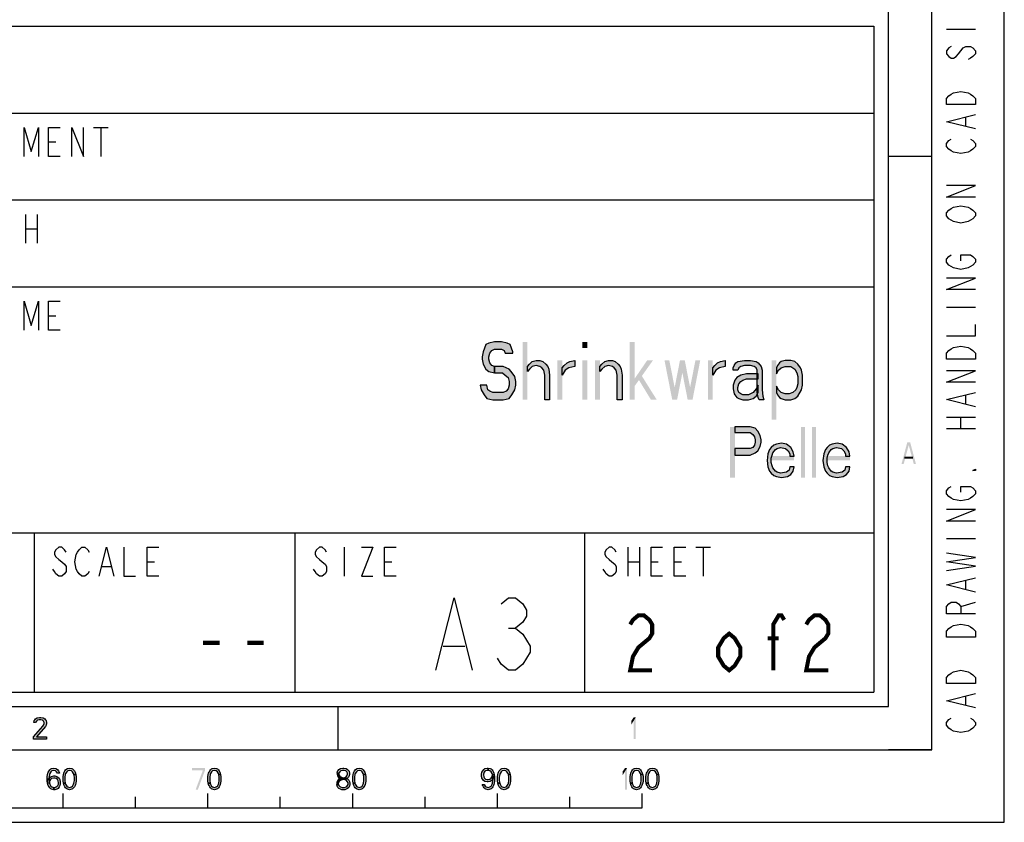
# Model space of a CAD drawing. Units: millimetres. Extents: x 0 to 420, y 0 to 297.
# Drawn here: x 352 to 420, y 0 to 55 of the extents above; entities that cross this region are included whole.
import ezdxf

# ---------------------------------------------------------------- set-up
doc = ezdxf.new("R2010")
doc.units = ezdxf.units.MM
doc.header["$LTSCALE"] = 23.1
doc.layers.get('0').update_dxf_attribs({"linetype": 'CONTINUOUS'})

# ---------------------------------------------------------------- blocks, each defined once
blk = doc.blocks.new('SYMBOL_27_BL0', base_point=(318, 147))
at = {"color": 2, "linetype": 'CONTINUOUS'}
for p, q in [((416, 54.8), (418, 54.8)), ((417.333, 48.1), (417.333, 48.7)), ((357.1, 48), (358.1, 48)), ((357.6, 48), (357.6, 46)), ((354, 47), (354.5, 47)), ((352.4, 42), (352.4, 40)), ((353.2, 42), (353.2, 40)), ((352.4, 41), (353.2, 41)), ((416, 35.6), (418, 35.6)), ((354, 35), (354.5, 35)), ((417.333, 28.9), (417.333, 29.5)), ((416, 28), (418, 28)), ((417, 27.2), (417, 28)), ((416, 27.2), (418, 27.2)), ((416, 19.6), (418, 19.6)), ((374.4, 19), (374.4, 17)), ((394, 19), (394, 17)), ((394.8, 19), (394.8, 17)), ((398.7, 19), (399.7, 19)), ((399.2, 19), (399.2, 17)), ((360.8, 18), (361.3, 18)), ((377.2, 18), (377.7, 18)), ((394, 18), (394.8, 18)), ((395.6, 18), (396.1, 18)), ((397.2, 18), (397.7, 18)), ((357.7, 17.667), (358.3, 17.667)), ((417.333, 16.1), (417.333, 16.7)), ((417, 14.9), (418, 15.2)), ((417.333, 8.1), (417.333, 8.7))]:
    blk.add_line(p, q, dxfattribs=at)
at = {"color": 3, "linetype": 'CONTINUOUS'}
for p, q in [((283, 49), (411, 49)), ((335, 37), (411, 37)), ((283, 20), (411, 20)), ((353, 20), (353, 9)), ((371, 20), (371, 9)), ((391, 20), (391, 9))]:
    blk.add_line(p, q, dxfattribs=at)
at = {"color": 7, "linetype": 'CONTINUOUS'}
for p, q in [((351, 43), (411, 43)), ((415, 5), (415, 8)), ((415, 5), (412, 5))]:
    blk.add_line(p, q, dxfattribs=at)
at = {"color": 2, "linetype": 'CONTINUOUS'}
for points in [[(416.333, 53.6), (416.167, 53.5), (416, 53.3), (416, 53.1), (416.167, 52.9), (416.333, 52.8), (416.5, 52.8), (416.667, 52.9), (416.833, 53.1), (417, 53.3), (417.167, 53.5), (417.333, 53.6), (417.667, 53.6), (417.833, 53.5), (418, 53.3), (418, 53.1), (417.833, 52.9), (417.667, 52.8), (417.5, 52.7)], [(416, 49.6), (416, 50), (416.167, 50.2), (416.333, 50.3), (416.5, 50.4), (417, 50.5), (417.5, 50.4), (417.667, 50.3), (417.833, 50.2), (418, 50), (418, 49.6), (416, 49.6)], [(418, 47.9), (416, 48.4), (418, 48.9)], [(352.3, 46), (352.3, 48), (352.8, 46.333), (353.3, 48), (353.3, 46)], [(354.8, 46), (354, 46), (354, 48), (354.8, 48)], [(355.6, 46), (355.6, 48), (356.4, 46), (356.4, 48)], [(417.667, 47.2), (417.833, 47.1), (418, 46.9), (418, 46.7), (417.833, 46.5), (417.667, 46.4), (417.5, 46.3), (417, 46.2), (416.5, 46.3), (416.333, 46.4), (416.167, 46.5), (416, 46.7), (416, 46.9), (416.167, 47.1), (416.333, 47.2)], [(418, 43.2), (416, 43.2), (418, 44), (416, 44)], [(417.667, 42.4), (417.833, 42.3), (418, 42.1), (418, 41.9), (417.833, 41.7), (417.667, 41.6), (417.5, 41.5), (417, 41.4), (416.5, 41.5), (416.333, 41.6), (416.167, 41.7), (416, 41.9), (416, 42.1), (416.167, 42.3), (416.333, 42.4), (416.5, 42.5), (417, 42.6), (417.5, 42.5), (417.667, 42.4)], [(417, 38.8), (417, 39.2), (417.667, 39.2), (417.833, 39.1), (418, 38.9), (418, 38.7), (417.833, 38.5), (417.667, 38.4), (417.5, 38.3), (417, 38.2), (416.5, 38.3), (416.333, 38.4), (416.167, 38.5), (416, 38.7), (416, 38.9), (416.167, 39.1), (416.333, 39.2)], [(418, 36.8), (416, 36.8), (418, 37.6), (416, 37.6)], [(352.3, 34), (352.3, 36), (352.8, 34.333), (353.3, 36), (353.3, 34)], [(354.8, 34), (354, 34), (354, 36), (354.8, 36)], [(416, 33.6), (418, 33.6), (418, 34.4)], [(416, 32), (416, 32.4), (416.167, 32.6), (416.333, 32.7), (416.5, 32.8), (417, 32.9), (417.5, 32.8), (417.667, 32.7), (417.833, 32.6), (418, 32.4), (418, 32), (416, 32)], [(418, 30.4), (416, 30.4), (418, 31.2), (416, 31.2)], [(418, 28.7), (416, 29.2), (418, 29.7)], [(418, 24.4), (418, 24.3), (417.833, 24.3), (418, 24.4)], [(417, 22.8), (417, 23.2), (417.667, 23.2), (417.833, 23.1), (418, 22.9), (418, 22.7), (417.833, 22.5), (417.667, 22.4), (417.5, 22.3), (417, 22.2), (416.5, 22.3), (416.333, 22.4), (416.167, 22.5), (416, 22.7), (416, 22.9), (416.167, 23.1), (416.333, 23.2)], [(418, 20.8), (416, 20.8), (418, 21.6), (416, 21.6)], [(355.2, 18.667), (355.1, 18.833), (354.9, 19), (354.7, 19), (354.5, 18.833), (354.4, 18.667), (354.4, 18.5), (354.5, 18.333), (354.7, 18.167), (354.9, 18), (355.1, 17.833), (355.2, 17.667), (355.2, 17.333), (355.1, 17.167), (354.9, 17), (354.7, 17), (354.5, 17.167), (354.4, 17.333), (354.3, 17.5)], [(356.8, 17.333), (356.7, 17.167), (356.5, 17), (356.3, 17), (356.1, 17.167), (356, 17.333), (355.9, 17.5), (355.8, 18), (355.9, 18.5), (356, 18.667), (356.1, 18.833), (356.3, 19), (356.5, 19), (356.7, 18.833), (356.8, 18.667)], [(357.5, 17), (358, 19), (358.5, 17)], [(359.2, 19), (359.2, 17), (360, 17)], [(361.6, 17), (360.8, 17), (360.8, 19), (361.6, 19)], [(373.2, 18.667), (373.1, 18.833), (372.9, 19), (372.7, 19), (372.5, 18.833), (372.4, 18.667), (372.4, 18.5), (372.5, 18.333), (372.7, 18.167), (372.9, 18), (373.1, 17.833), (373.2, 17.667), (373.2, 17.333), (373.1, 17.167), (372.9, 17), (372.7, 17), (372.5, 17.167), (372.4, 17.333), (372.3, 17.5)], [(375.6, 19), (376.4, 19), (375.6, 17), (376.4, 17)], [(378, 17), (377.2, 17), (377.2, 19), (378, 19)], [(393.2, 18.667), (393.1, 18.833), (392.9, 19), (392.7, 19), (392.5, 18.833), (392.4, 18.667), (392.4, 18.5), (392.5, 18.333), (392.7, 18.167), (392.9, 18), (393.1, 17.833), (393.2, 17.667), (393.2, 17.333), (393.1, 17.167), (392.9, 17), (392.7, 17), (392.5, 17.167), (392.4, 17.333), (392.3, 17.5)], [(396.4, 17), (395.6, 17), (395.6, 19), (396.4, 19)], [(398, 17), (397.2, 17), (397.2, 19), (398, 19)], [(416, 17.4), (418, 17.7), (416, 18), (418, 18.3), (416, 18.6)], [(418, 15.9), (416, 16.4), (418, 16.9)], [(418, 14.4), (416, 14.4), (416, 14.9), (416.167, 15.1), (416.333, 15.2), (416.667, 15.2), (416.833, 15.1), (417, 14.9), (417, 14.4)], [(416, 12.8), (416, 13.2), (416.167, 13.4), (416.333, 13.5), (416.5, 13.6), (417, 13.7), (417.5, 13.6), (417.667, 13.5), (417.833, 13.4), (418, 13.2), (418, 12.8), (416, 12.8)], [(416, 9.6), (416, 10), (416.167, 10.2), (416.333, 10.3), (416.5, 10.4), (417, 10.5), (417.5, 10.4), (417.667, 10.3), (417.833, 10.2), (418, 10), (418, 9.6), (416, 9.6)], [(418, 7.9), (416, 8.4), (418, 8.9)], [(417.667, 7.2), (417.833, 7.1), (418, 6.9), (418, 6.7), (417.833, 6.5), (417.667, 6.4), (417.5, 6.3), (417, 6.2), (416.5, 6.3), (416.333, 6.4), (416.167, 6.5), (416, 6.7), (416, 6.9), (416.167, 7.1), (416.333, 7.2)]]:
    blk.add_lwpolyline(points, dxfattribs=at)

msp = doc.modelspace()

# ---------------------------------------------------------------- hatches: boundary and pattern name
at = {"linetype": 'CONTINUOUS'}
for points in [[(386.067, 32.422), (386.067, 32.507), (385.867, 33.017), (385.667, 33.102), (385.267, 33.187), (384.8, 33.187), (384.4, 33.102), (384.2, 33.017), (384, 32.507), (383.933, 32.166), (383.933, 31.996), (384, 31.656), (384.2, 31.315), (384.4, 31.145), (384.8, 31.06), (384.8, 31.485), (384.6, 31.57), (384.467, 31.741), (384.4, 31.996), (384.4, 32.166), (384.467, 32.422), (384.6, 32.592), (384.8, 32.677), (385.267, 32.677), (385.467, 32.592), (385.533, 32.422)], [(384.8, 31.06), (385.333, 31.06), (385.533, 30.89), (385.733, 30.719), (385.8, 30.464), (385.8, 30.209), (385.733, 29.953), (385.6, 29.783), (385.4, 29.698), (384.667, 29.698), (384.467, 29.783), (384.333, 29.868), (384.267, 30.209), (383.8, 30.209), (383.867, 29.868), (384.067, 29.528), (384.267, 29.273), (384.667, 29.188), (385.4, 29.188), (385.8, 29.273), (386, 29.528), (386.2, 29.868), (386.267, 30.209), (386.267, 30.464), (386.2, 30.805), (385.933, 31.145), (385.8, 31.315), (385.4, 31.485), (384.8, 31.485)], [(387.067, 31.485), (387.2, 31.656), (387.4, 31.826), (387.667, 31.911), (387.933, 31.911), (388.133, 31.826), (388.333, 31.656), (388.467, 31.485), (388.533, 31.315), (388.6, 30.89), (388.6, 29.188), (388.267, 29.188), (388.267, 30.89), (388.2, 31.23), (388.067, 31.4), (387.933, 31.485), (387.667, 31.57), (387.4, 31.485), (387.2, 31.315), (387.067, 31.145)], [(389.467, 31.4), (389.6, 31.57), (389.8, 31.741), (390, 31.826), (390.333, 31.911), (390.333, 31.485), (389.933, 31.4), (389.667, 31.23), (389.467, 30.89)], [(392.067, 31.485), (392.2, 31.656), (392.4, 31.826), (392.667, 31.911), (392.933, 31.911), (393.133, 31.826), (393.333, 31.656), (393.467, 31.485), (393.533, 31.315), (393.6, 30.89), (393.6, 29.188), (393.267, 29.188), (393.267, 30.89), (393.2, 31.23), (393.067, 31.4), (392.933, 31.485), (392.667, 31.57), (392.4, 31.485), (392.2, 31.315), (392.067, 31.145)], [(399.867, 31.4), (400, 31.57), (400.2, 31.741), (400.4, 31.826), (400.733, 31.911), (400.733, 31.485), (400.333, 31.4), (400.067, 31.23), (399.867, 30.89)], [(401.267, 31.23), (401.267, 31.4), (401.333, 31.57), (401.467, 31.741), (401.6, 31.826), (402.067, 31.911), (402.467, 31.911), (402.867, 31.826), (403, 31.741), (403.2, 31.485), (403.267, 31.23), (403.267, 29.868), (403.333, 29.443), (403.4, 29.188), (403.067, 29.188), (403, 29.358), (402.933, 29.698), (402.933, 31.23), (402.867, 31.4), (402.733, 31.485), (402.467, 31.57), (402.067, 31.57), (401.8, 31.485), (401.667, 31.4), (401.6, 31.23)], [(404.267, 31.4), (404.267, 30.975), (404.4, 31.23), (404.6, 31.4), (404.867, 31.485), (405.267, 31.485), (405.533, 31.315), (405.667, 31.06), (405.733, 30.805), (405.733, 30.294), (405.667, 30.039), (405.6, 29.868), (405.4, 29.698), (405.133, 29.613), (404.867, 29.613), (404.6, 29.698), (404.4, 29.868), (404.267, 30.124), (404.267, 29.698), (404.333, 29.528), (404.467, 29.358), (404.6, 29.273), (404.867, 29.188), (405.267, 29.188), (405.533, 29.273), (405.733, 29.443), (406, 29.868), (406.067, 30.209), (406.067, 30.89), (406, 31.23), (405.933, 31.4), (405.733, 31.656), (405.533, 31.826), (405.267, 31.911), (404.867, 31.911), (404.6, 31.826), (404.467, 31.741), (404.333, 31.57)], [(403, 30.975), (402.2, 30.975), (401.8, 30.89), (401.533, 30.719), (401.4, 30.549), (401.267, 30.209), (401.267, 29.953), (401.333, 29.613), (401.4, 29.528), (401.533, 29.358), (401.667, 29.273), (401.933, 29.188), (402.333, 29.188), (402.667, 29.273), (402.867, 29.443), (403, 29.698), (403, 30.209), (402.867, 29.953), (402.667, 29.698), (402.333, 29.528), (401.933, 29.528), (401.8, 29.613), (401.667, 29.698), (401.6, 29.868), (401.6, 30.039), (401.667, 30.294), (401.8, 30.464), (401.933, 30.549), (402.2, 30.634), (403, 30.634)], [(401.4, 27.312), (401.4, 26.94), (402.45, 26.94), (402.625, 26.791), (402.742, 26.642), (402.8, 26.419), (402.8, 26.27), (402.742, 26.047), (402.625, 25.898), (402.45, 25.823), (401.4, 25.823), (401.4, 25.376), (402.45, 25.376), (402.8, 25.525), (402.975, 25.674), (403.15, 25.972), (403.208, 26.27), (403.208, 26.419), (403.15, 26.717), (402.975, 27.015), (402.8, 27.238), (402.45, 27.312)], [(405.483, 25.302), (405.425, 25.6), (405.25, 25.898), (404.958, 26.121), (404.608, 26.195), (404.258, 26.121), (404.083, 26.047), (403.908, 25.898), (403.792, 25.749), (403.675, 25.451), (403.617, 25.004), (403.675, 24.557), (403.792, 24.259), (403.908, 24.11), (404.083, 23.961), (404.258, 23.887), (404.608, 23.812), (405.017, 23.887), (405.25, 24.036), (405.425, 24.259), (405.483, 24.557), (405.192, 24.557), (405.133, 24.334), (404.958, 24.185), (404.55, 24.11), (404.317, 24.185), (404.2, 24.259), (404.025, 24.483), (403.967, 24.632), (403.908, 24.855), (403.908, 25.153), (403.967, 25.376), (404.025, 25.525), (404.2, 25.749), (404.317, 25.823), (404.55, 25.898), (404.9, 25.823), (405.075, 25.674), (405.192, 25.451), (405.192, 25.302)], [(409.333, 25.302), (409.275, 25.6), (409.1, 25.898), (408.808, 26.121), (408.458, 26.195), (408.108, 26.121), (407.933, 26.047), (407.758, 25.898), (407.642, 25.749), (407.525, 25.451), (407.467, 25.004), (407.525, 24.557), (407.642, 24.259), (407.758, 24.11), (407.933, 23.961), (408.108, 23.887), (408.458, 23.812), (408.867, 23.887), (409.1, 24.036), (409.275, 24.259), (409.333, 24.557), (409.042, 24.557), (408.983, 24.334), (408.808, 24.185), (408.4, 24.11), (408.167, 24.185), (408.05, 24.259), (407.875, 24.483), (407.817, 24.632), (407.758, 24.855), (407.758, 25.153), (407.817, 25.376), (407.875, 25.525), (408.05, 25.749), (408.167, 25.823), (408.4, 25.898), (408.75, 25.823), (408.925, 25.674), (409.042, 25.451), (409.042, 25.302)], [(353.1, 6.899), (352.975, 6.899), (353, 7.027), (353.05, 7.09), (353.1, 7.154), (353.2, 7.218), (353.375, 7.25), (353.45, 7.25), (353.625, 7.218), (353.725, 7.154), (353.775, 7.09), (353.825, 7.027), (353.85, 6.899), (353.85, 6.835), (353.825, 6.707), (353.775, 6.612), (353.15, 5.91), (353.85, 5.91), (353.85, 5.75), (352.95, 5.75), (352.95, 5.91), (353.6, 6.644), (353.65, 6.707), (353.7, 6.835), (353.7, 6.899), (353.65, 6.995), (353.575, 7.059), (353.45, 7.09), (353.35, 7.09), (353.225, 7.059), (353.15, 6.995)], [(354.6, 3.399), (354.55, 3.495), (354.475, 3.559), (354.35, 3.59), (354.225, 3.559), (354.15, 3.495), (354.075, 3.367), (354.05, 3.303), (354.025, 3.112), (354.025, 2.888), (354.05, 2.697), (354.075, 2.633), (354.15, 2.505), (354.225, 2.441), (354.35, 2.41), (354.35, 2.25), (354.2, 2.282), (354.15, 2.314), (354.075, 2.378), (354.025, 2.441), (353.975, 2.537), (353.95, 2.601), (353.925, 2.697), (353.9, 2.856), (353.9, 3.144), (353.925, 3.303), (353.95, 3.399), (353.975, 3.463), (354.025, 3.559), (354.075, 3.622), (354.15, 3.686), (354.2, 3.718), (354.35, 3.75), (354.5, 3.718), (354.55, 3.686), (354.625, 3.622), (354.675, 3.559), (354.725, 3.463), (354.75, 3.399)], [(355.75, 3.303), (355.725, 3.367), (355.65, 3.495), (355.575, 3.559), (355.45, 3.59), (355.325, 3.559), (355.25, 3.495), (355.175, 3.367), (355.15, 3.303), (355.125, 3.112), (355.125, 2.888), (355.15, 2.697), (355.025, 2.697), (355, 2.856), (355, 3.144), (355.025, 3.303), (355.05, 3.399), (355.075, 3.463), (355.125, 3.559), (355.175, 3.622), (355.25, 3.686), (355.3, 3.718), (355.45, 3.75), (355.6, 3.718), (355.65, 3.686), (355.725, 3.622), (355.775, 3.559), (355.825, 3.463), (355.85, 3.399), (355.875, 3.303)], [(365.75, 3.303), (365.725, 3.367), (365.65, 3.495), (365.575, 3.559), (365.45, 3.59), (365.325, 3.559), (365.25, 3.495), (365.175, 3.367), (365.15, 3.303), (365.125, 3.112), (365.125, 2.888), (365.15, 2.697), (365.025, 2.697), (365, 2.856), (365, 3.144), (365.025, 3.303), (365.05, 3.399), (365.075, 3.463), (365.125, 3.559), (365.175, 3.622), (365.25, 3.686), (365.3, 3.718), (365.45, 3.75), (365.6, 3.718), (365.65, 3.686), (365.725, 3.622), (365.775, 3.559), (365.825, 3.463), (365.85, 3.399), (365.875, 3.303)], [(374.05, 3.399), (373.925, 3.399), (373.95, 3.527), (374, 3.59), (374.05, 3.654), (374.15, 3.718), (374.325, 3.75), (374.375, 3.75), (374.55, 3.718), (374.65, 3.654), (374.7, 3.59), (374.75, 3.527), (374.775, 3.399), (374.775, 3.335), (374.75, 3.207), (374.7, 3.112), (374.625, 3.016), (374.55, 2.984), (374.4, 2.952), (374.4, 3.08), (374.5, 3.112), (374.55, 3.144), (374.6, 3.207), (374.65, 3.335), (374.65, 3.399), (374.6, 3.495), (374.525, 3.559), (374.4, 3.59), (374.3, 3.59), (374.175, 3.559), (374.1, 3.495)], [(375.75, 3.303), (375.725, 3.367), (375.65, 3.495), (375.575, 3.559), (375.45, 3.59), (375.325, 3.559), (375.25, 3.495), (375.175, 3.367), (375.15, 3.303), (375.125, 3.112), (375.125, 2.888), (375.15, 2.697), (375.025, 2.697), (375, 2.856), (375, 3.144), (375.025, 3.303), (375.05, 3.399), (375.075, 3.463), (375.125, 3.559), (375.175, 3.622), (375.25, 3.686), (375.3, 3.718), (375.45, 3.75), (375.6, 3.718), (375.65, 3.686), (375.725, 3.622), (375.775, 3.559), (375.825, 3.463), (375.85, 3.399), (375.875, 3.303)], [(384.35, 3.59), (384.275, 3.59), (384.175, 3.559), (384.125, 3.527), (384.075, 3.463), (384.025, 3.335), (384.025, 3.271), (384.05, 3.144), (384.1, 3.048), (384.175, 2.984), (384.275, 2.952), (384.35, 2.952), (384.475, 2.984), (384.55, 3.048), (384.6, 3.112), (384.625, 3.176), (384.65, 3.303), (384.775, 3.303), (384.725, 3.112), (384.675, 2.984), (384.6, 2.888), (384.5, 2.824), (384.35, 2.793), (384.275, 2.793), (384.125, 2.824), (384.025, 2.888), (383.975, 2.952), (383.925, 3.048), (383.9, 3.207), (383.9, 3.335), (383.925, 3.463), (383.975, 3.559), (384.05, 3.654), (384.125, 3.718), (384.275, 3.75), (384.35, 3.75)], [(384.65, 3.303), (384.625, 3.367), (384.55, 3.495), (384.475, 3.559), (384.35, 3.59), (384.35, 3.75), (384.5, 3.718), (384.55, 3.686), (384.625, 3.622), (384.675, 3.559), (384.725, 3.463), (384.75, 3.399), (384.775, 3.303), (384.8, 3.144), (384.8, 2.856), (384.775, 2.697), (384.75, 2.601), (384.725, 2.537), (384.675, 2.441), (384.625, 2.378), (384.55, 2.314), (384.5, 2.282), (384.35, 2.25), (384.2, 2.282), (384.15, 2.314), (384.075, 2.378), (384.025, 2.441), (383.975, 2.537), (383.95, 2.601), (384.075, 2.601), (384.15, 2.505), (384.225, 2.441), (384.35, 2.41), (384.475, 2.441), (384.55, 2.505), (384.625, 2.633), (384.65, 2.697), (384.675, 2.888), (384.675, 3.112)], [(385.75, 3.303), (385.725, 3.367), (385.65, 3.495), (385.575, 3.559), (385.45, 3.59), (385.325, 3.559), (385.25, 3.495), (385.175, 3.367), (385.15, 3.303), (385.125, 3.112), (385.125, 2.888), (385.15, 2.697), (385.025, 2.697), (385, 2.856), (385, 3.144), (385.025, 3.303), (385.05, 3.399), (385.075, 3.463), (385.125, 3.559), (385.175, 3.622), (385.25, 3.686), (385.3, 3.718), (385.45, 3.75), (385.6, 3.718), (385.65, 3.686), (385.725, 3.622), (385.775, 3.559), (385.825, 3.463), (385.85, 3.399), (385.875, 3.303)], [(394.9, 3.303), (394.875, 3.367), (394.8, 3.495), (394.725, 3.559), (394.6, 3.59), (394.475, 3.559), (394.4, 3.495), (394.325, 3.367), (394.3, 3.303), (394.275, 3.112), (394.275, 2.888), (394.3, 2.697), (394.175, 2.697), (394.15, 2.856), (394.15, 3.144), (394.175, 3.303), (394.2, 3.399), (394.225, 3.463), (394.275, 3.559), (394.325, 3.622), (394.4, 3.686), (394.45, 3.718), (394.6, 3.75), (394.75, 3.718), (394.8, 3.686), (394.875, 3.622), (394.925, 3.559), (394.975, 3.463), (395, 3.399), (395.025, 3.303)], [(396, 3.303), (395.975, 3.367), (395.9, 3.495), (395.825, 3.559), (395.7, 3.59), (395.575, 3.559), (395.5, 3.495), (395.425, 3.367), (395.4, 3.303), (395.375, 3.112), (395.375, 2.888), (395.4, 2.697), (395.275, 2.697), (395.25, 2.856), (395.25, 3.144), (395.275, 3.303), (395.3, 3.399), (395.325, 3.463), (395.375, 3.559), (395.425, 3.622), (395.5, 3.686), (395.55, 3.718), (395.7, 3.75), (395.85, 3.718), (395.9, 3.686), (395.975, 3.622), (396.025, 3.559), (396.075, 3.463), (396.1, 3.399), (396.125, 3.303)], [(353.925, 2.697), (353.95, 2.92), (354, 3.016), (354.1, 3.112), (354.2, 3.176), (354.35, 3.207), (354.425, 3.207), (354.575, 3.176), (354.725, 3.048), (354.775, 2.952), (354.8, 2.793), (354.8, 2.665), (354.775, 2.537), (354.725, 2.441), (354.65, 2.346), (354.575, 2.282), (354.425, 2.25), (354.35, 2.25), (354.35, 2.41), (354.425, 2.41), (354.525, 2.441), (354.575, 2.473), (354.625, 2.537), (354.675, 2.633), (354.675, 2.729), (354.65, 2.856), (354.6, 2.952), (354.525, 3.016), (354.425, 3.048), (354.35, 3.048), (354.2, 3.016), (354.125, 2.952), (354.075, 2.888), (354.05, 2.793), (354.05, 2.697)], [(355.15, 2.697), (355.175, 2.633), (355.25, 2.505), (355.325, 2.441), (355.45, 2.41), (355.575, 2.441), (355.65, 2.505), (355.725, 2.633), (355.75, 2.697), (355.775, 2.888), (355.775, 3.112), (355.75, 3.303), (355.875, 3.303), (355.9, 3.144), (355.9, 2.856), (355.875, 2.697), (355.85, 2.601), (355.825, 2.537), (355.775, 2.441), (355.725, 2.378), (355.65, 2.314), (355.6, 2.282), (355.45, 2.25), (355.3, 2.282), (355.25, 2.314), (355.175, 2.378), (355.125, 2.441), (355.075, 2.537), (355.05, 2.601), (355.025, 2.697)], [(365.15, 2.697), (365.175, 2.633), (365.25, 2.505), (365.325, 2.441), (365.45, 2.41), (365.575, 2.441), (365.65, 2.505), (365.725, 2.633), (365.75, 2.697), (365.775, 2.888), (365.775, 3.112), (365.75, 3.303), (365.875, 3.303), (365.9, 3.144), (365.9, 2.856), (365.875, 2.697), (365.85, 2.601), (365.825, 2.537), (365.775, 2.441), (365.725, 2.378), (365.65, 2.314), (365.6, 2.282), (365.45, 2.25), (365.3, 2.282), (365.25, 2.314), (365.175, 2.378), (365.125, 2.441), (365.075, 2.537), (365.05, 2.601), (365.025, 2.697)], [(373.925, 3.399), (373.925, 3.335), (373.95, 3.207), (374, 3.112), (374.075, 3.016), (373.975, 2.92), (373.925, 2.824), (373.9, 2.761), (373.9, 2.601), (374.025, 2.601), (374.025, 2.697), (374.075, 2.824), (374.125, 2.888), (374.175, 2.92), (374.3, 2.952), (374.3, 3.08), (374.2, 3.112), (374.15, 3.144), (374.1, 3.207), (374.05, 3.335), (374.05, 3.399)], [(374.3, 2.952), (374.3, 3.08), (374.4, 3.08), (374.55, 3.048), (374.625, 3.016), (374.725, 2.92), (374.775, 2.824), (374.8, 2.697), (374.8, 2.601), (374.775, 2.505), (374.725, 2.41), (374.65, 2.346), (374.55, 2.282), (374.45, 2.25), (374.25, 2.25), (374.15, 2.282), (374.05, 2.346), (373.975, 2.41), (373.925, 2.505), (373.9, 2.601), (374.025, 2.601), (374.05, 2.537), (374.1, 2.473), (374.15, 2.441), (374.275, 2.41), (374.425, 2.41), (374.55, 2.441), (374.6, 2.473), (374.65, 2.537), (374.675, 2.601), (374.675, 2.729), (374.625, 2.824), (374.575, 2.888), (374.525, 2.92), (374.4, 2.952)], [(375.15, 2.697), (375.175, 2.633), (375.25, 2.505), (375.325, 2.441), (375.45, 2.41), (375.575, 2.441), (375.65, 2.505), (375.725, 2.633), (375.75, 2.697), (375.775, 2.888), (375.775, 3.112), (375.75, 3.303), (375.875, 3.303), (375.9, 3.144), (375.9, 2.856), (375.875, 2.697), (375.85, 2.601), (375.825, 2.537), (375.775, 2.441), (375.725, 2.378), (375.65, 2.314), (375.6, 2.282), (375.45, 2.25), (375.3, 2.282), (375.25, 2.314), (375.175, 2.378), (375.125, 2.441), (375.075, 2.537), (375.05, 2.601), (375.025, 2.697)], [(385.15, 2.697), (385.175, 2.633), (385.25, 2.505), (385.325, 2.441), (385.45, 2.41), (385.575, 2.441), (385.65, 2.505), (385.725, 2.633), (385.75, 2.697), (385.775, 2.888), (385.775, 3.112), (385.75, 3.303), (385.875, 3.303), (385.9, 3.144), (385.9, 2.856), (385.875, 2.697), (385.85, 2.601), (385.825, 2.537), (385.775, 2.441), (385.725, 2.378), (385.65, 2.314), (385.6, 2.282), (385.45, 2.25), (385.3, 2.282), (385.25, 2.314), (385.175, 2.378), (385.125, 2.441), (385.075, 2.537), (385.05, 2.601), (385.025, 2.697)], [(394.3, 2.697), (394.325, 2.633), (394.4, 2.505), (394.475, 2.441), (394.6, 2.41), (394.725, 2.441), (394.8, 2.505), (394.875, 2.633), (394.9, 2.697), (394.925, 2.888), (394.925, 3.112), (394.9, 3.303), (395.025, 3.303), (395.05, 3.144), (395.05, 2.856), (395.025, 2.697), (395, 2.601), (394.975, 2.537), (394.925, 2.441), (394.875, 2.378), (394.8, 2.314), (394.75, 2.282), (394.6, 2.25), (394.45, 2.282), (394.4, 2.314), (394.325, 2.378), (394.275, 2.441), (394.225, 2.537), (394.2, 2.601), (394.175, 2.697)], [(395.4, 2.697), (395.425, 2.633), (395.5, 2.505), (395.575, 2.441), (395.7, 2.41), (395.825, 2.441), (395.9, 2.505), (395.975, 2.633), (396, 2.697), (396.025, 2.888), (396.025, 3.112), (396, 3.303), (396.125, 3.303), (396.15, 3.144), (396.15, 2.856), (396.125, 2.697), (396.1, 2.601), (396.075, 2.537), (396.025, 2.441), (395.975, 2.378), (395.9, 2.314), (395.85, 2.282), (395.7, 2.25), (395.55, 2.282), (395.5, 2.314), (395.425, 2.378), (395.375, 2.441), (395.325, 2.537), (395.3, 2.601), (395.275, 2.697)]]:
    msp.add_hatch(color=2, dxfattribs=at).paths.add_polyline_path(points)

# ---------------------------------------------------------------- linework, layer by layer
at = {"color": 7, "linetype": 'CONTINUOUS'}
for p, q in [((420, 0), (420, 297)), ((415, 5), (415, 292)), ((412, 8), (412, 289)), ((415, 46), (412, 46)), ((8, 8), (412, 8)), ((374, 5), (374, 8)), ((5, 5), (415, 5)), ((355, 1), (355, 2)), ((360, 1), (360, 1.75)), ((365, 1), (365, 2)), ((370, 1), (370, 1.75)), ((375, 1), (375, 2)), ((380, 1), (380, 1.75)), ((385, 1), (385, 2)), ((390, 1), (390, 1.75)), ((395, 1), (395, 2)), ((295, 1), (395, 1)), ((0, 0), (420, 0))]:
    msp.add_line(p, q, dxfattribs=at)
at = {"color": 6, "linetype": 'CONTINUOUS'}
for p, q in [((283, 55), (411, 55)), ((411, 55), (411, 9)), ((283, 9), (411, 9))]:
    msp.add_line(p, q, dxfattribs=at)
at = {"color": 5, "linetype": 'CONTINUOUS'}
for p, q in [((385.75, 13.417), (386.25, 13.417)), ((381.25, 12.167), (382.75, 12.167))]:
    msp.add_line(p, q, dxfattribs=at)
at = {"color": 2, "linetype": 'CONTINUOUS'}
for points in [[(386.067, 32.422), (386.067, 32.507), (385.867, 33.017), (385.667, 33.102), (385.267, 33.187), (384.8, 33.187), (384.4, 33.102), (384.2, 33.017), (384, 32.507), (383.933, 32.166), (383.933, 31.996), (384, 31.656), (384.2, 31.315), (384.4, 31.145), (384.8, 31.06), (384.8, 31.485), (384.6, 31.57), (384.467, 31.741), (384.4, 31.996), (384.4, 32.166), (384.467, 32.422), (384.6, 32.592), (384.8, 32.677), (385.267, 32.677), (385.467, 32.592), (385.533, 32.422), (386.067, 32.422)], [(384.8, 31.06), (385.333, 31.06), (385.533, 30.89), (385.733, 30.719), (385.8, 30.464), (385.8, 30.209), (385.733, 29.953), (385.6, 29.783), (385.4, 29.698), (384.667, 29.698), (384.467, 29.783), (384.333, 29.868), (384.267, 30.209), (383.8, 30.209), (383.867, 29.868), (384.067, 29.528), (384.267, 29.273), (384.667, 29.188), (385.4, 29.188), (385.8, 29.273), (386, 29.528), (386.2, 29.868), (386.267, 30.209), (386.267, 30.464), (386.2, 30.805), (385.933, 31.145), (385.8, 31.315), (385.4, 31.485), (384.8, 31.485), (384.8, 31.06)], [(387.067, 31.485), (387.2, 31.656), (387.4, 31.826), (387.667, 31.911), (387.933, 31.911), (388.133, 31.826), (388.333, 31.656), (388.467, 31.485), (388.533, 31.315), (388.6, 30.89), (388.6, 29.188), (388.267, 29.188), (388.267, 30.89), (388.2, 31.23), (388.067, 31.4), (387.933, 31.485), (387.667, 31.57), (387.4, 31.485), (387.2, 31.315), (387.067, 31.145), (387.067, 31.485)], [(389.467, 31.4), (389.6, 31.57), (389.8, 31.741), (390, 31.826), (390.333, 31.911), (390.333, 31.485), (389.933, 31.4), (389.667, 31.23), (389.467, 30.89), (389.467, 31.4)], [(392.067, 31.485), (392.2, 31.656), (392.4, 31.826), (392.667, 31.911), (392.933, 31.911), (393.133, 31.826), (393.333, 31.656), (393.467, 31.485), (393.533, 31.315), (393.6, 30.89), (393.6, 29.188), (393.267, 29.188), (393.267, 30.89), (393.2, 31.23), (393.067, 31.4), (392.933, 31.485), (392.667, 31.57), (392.4, 31.485), (392.2, 31.315), (392.067, 31.145), (392.067, 31.485)], [(399.867, 31.4), (400, 31.57), (400.2, 31.741), (400.4, 31.826), (400.733, 31.911), (400.733, 31.485), (400.333, 31.4), (400.067, 31.23), (399.867, 30.89), (399.867, 31.4)], [(401.267, 31.23), (401.267, 31.4), (401.333, 31.57), (401.467, 31.741), (401.6, 31.826), (402.067, 31.911), (402.467, 31.911), (402.867, 31.826), (403, 31.741), (403.2, 31.485), (403.267, 31.23), (403.267, 29.868), (403.333, 29.443), (403.4, 29.188), (403.067, 29.188), (403, 29.358), (402.933, 29.698), (402.933, 31.23), (402.867, 31.4), (402.733, 31.485), (402.467, 31.57), (402.067, 31.57), (401.8, 31.485), (401.667, 31.4), (401.6, 31.23), (401.267, 31.23)], [(404.267, 31.4), (404.267, 30.975), (404.4, 31.23), (404.6, 31.4), (404.867, 31.485), (405.267, 31.485), (405.533, 31.315), (405.667, 31.06), (405.733, 30.805), (405.733, 30.294), (405.667, 30.039), (405.6, 29.868), (405.4, 29.698), (405.133, 29.613), (404.867, 29.613), (404.6, 29.698), (404.4, 29.868), (404.267, 30.124), (404.267, 29.698), (404.333, 29.528), (404.467, 29.358), (404.6, 29.273), (404.867, 29.188), (405.267, 29.188), (405.533, 29.273), (405.733, 29.443), (406, 29.868), (406.067, 30.209), (406.067, 30.89), (406, 31.23), (405.933, 31.4), (405.733, 31.656), (405.533, 31.826), (405.267, 31.911), (404.867, 31.911), (404.6, 31.826), (404.467, 31.741), (404.333, 31.57), (404.267, 31.4)], [(403, 30.975), (402.2, 30.975), (401.8, 30.89), (401.533, 30.719), (401.4, 30.549), (401.267, 30.209), (401.267, 29.953), (401.333, 29.613), (401.4, 29.528), (401.533, 29.358), (401.667, 29.273), (401.933, 29.188), (402.333, 29.188), (402.667, 29.273), (402.867, 29.443), (403, 29.698), (403, 30.209), (402.867, 29.953), (402.667, 29.698), (402.333, 29.528), (401.933, 29.528), (401.8, 29.613), (401.667, 29.698), (401.6, 29.868), (401.6, 30.039), (401.667, 30.294), (401.8, 30.464), (401.933, 30.549), (402.2, 30.634), (403, 30.634), (403, 30.975)], [(401.4, 27.312), (401.4, 26.94), (402.45, 26.94), (402.625, 26.791), (402.742, 26.642), (402.8, 26.419), (402.8, 26.27), (402.742, 26.047), (402.625, 25.898), (402.45, 25.823), (401.4, 25.823), (401.4, 25.376), (402.45, 25.376), (402.8, 25.525), (402.975, 25.674), (403.15, 25.972), (403.208, 26.27), (403.208, 26.419), (403.15, 26.717), (402.975, 27.015), (402.8, 27.238), (402.45, 27.312), (401.4, 27.312)], [(405.483, 25.302), (405.425, 25.6), (405.25, 25.898), (404.958, 26.121), (404.608, 26.195), (404.258, 26.121), (404.083, 26.047), (403.908, 25.898), (403.792, 25.749), (403.675, 25.451), (403.617, 25.004), (403.675, 24.557), (403.792, 24.259), (403.908, 24.11), (404.083, 23.961), (404.258, 23.887), (404.608, 23.812), (405.017, 23.887), (405.25, 24.036), (405.425, 24.259), (405.483, 24.557), (405.192, 24.557), (405.133, 24.334), (404.958, 24.185), (404.55, 24.11), (404.317, 24.185), (404.2, 24.259), (404.025, 24.483), (403.967, 24.632), (403.908, 24.855), (403.908, 25.153), (403.967, 25.376), (404.025, 25.525), (404.2, 25.749), (404.317, 25.823), (404.55, 25.898), (404.9, 25.823), (405.075, 25.674), (405.192, 25.451), (405.192, 25.302), (405.483, 25.302)], [(409.333, 25.302), (409.275, 25.6), (409.1, 25.898), (408.808, 26.121), (408.458, 26.195), (408.108, 26.121), (407.933, 26.047), (407.758, 25.898), (407.642, 25.749), (407.525, 25.451), (407.467, 25.004), (407.525, 24.557), (407.642, 24.259), (407.758, 24.11), (407.933, 23.961), (408.108, 23.887), (408.458, 23.812), (408.867, 23.887), (409.1, 24.036), (409.275, 24.259), (409.333, 24.557), (409.042, 24.557), (408.983, 24.334), (408.808, 24.185), (408.4, 24.11), (408.167, 24.185), (408.05, 24.259), (407.875, 24.483), (407.817, 24.632), (407.758, 24.855), (407.758, 25.153), (407.817, 25.376), (407.875, 25.525), (408.05, 25.749), (408.167, 25.823), (408.4, 25.898), (408.75, 25.823), (408.925, 25.674), (409.042, 25.451), (409.042, 25.302), (409.333, 25.302)], [(353.1, 6.899), (352.975, 6.899), (353, 7.027), (353.05, 7.09), (353.1, 7.154), (353.2, 7.218), (353.375, 7.25), (353.45, 7.25), (353.625, 7.218), (353.725, 7.154), (353.775, 7.09), (353.825, 7.027), (353.85, 6.899), (353.85, 6.835), (353.825, 6.707), (353.775, 6.612), (353.15, 5.91), (353.85, 5.91), (353.85, 5.75), (352.95, 5.75), (352.95, 5.91), (353.6, 6.644), (353.65, 6.707), (353.7, 6.835), (353.7, 6.899), (353.65, 6.995), (353.575, 7.059), (353.45, 7.09), (353.35, 7.09), (353.225, 7.059), (353.15, 6.995), (353.1, 6.899)], [(354.6, 3.399), (354.55, 3.495), (354.475, 3.559), (354.35, 3.59), (354.225, 3.559), (354.15, 3.495), (354.075, 3.367), (354.05, 3.303), (354.025, 3.112), (354.025, 2.888), (354.05, 2.697), (354.075, 2.633), (354.15, 2.505), (354.225, 2.441), (354.35, 2.41), (354.35, 2.25), (354.2, 2.282), (354.15, 2.314), (354.075, 2.378), (354.025, 2.441), (353.975, 2.537), (353.95, 2.601), (353.925, 2.697), (353.9, 2.856), (353.9, 3.144), (353.925, 3.303), (353.95, 3.399), (353.975, 3.463), (354.025, 3.559), (354.075, 3.622), (354.15, 3.686), (354.2, 3.718), (354.35, 3.75), (354.5, 3.718), (354.55, 3.686), (354.625, 3.622), (354.675, 3.559), (354.725, 3.463), (354.75, 3.399), (354.6, 3.399)], [(355.75, 3.303), (355.725, 3.367), (355.65, 3.495), (355.575, 3.559), (355.45, 3.59), (355.325, 3.559), (355.25, 3.495), (355.175, 3.367), (355.15, 3.303), (355.125, 3.112), (355.125, 2.888), (355.15, 2.697), (355.025, 2.697), (355, 2.856), (355, 3.144), (355.025, 3.303), (355.05, 3.399), (355.075, 3.463), (355.125, 3.559), (355.175, 3.622), (355.25, 3.686), (355.3, 3.718), (355.45, 3.75), (355.6, 3.718), (355.65, 3.686), (355.725, 3.622), (355.775, 3.559), (355.825, 3.463), (355.85, 3.399), (355.875, 3.303), (355.75, 3.303)], [(365.75, 3.303), (365.725, 3.367), (365.65, 3.495), (365.575, 3.559), (365.45, 3.59), (365.325, 3.559), (365.25, 3.495), (365.175, 3.367), (365.15, 3.303), (365.125, 3.112), (365.125, 2.888), (365.15, 2.697), (365.025, 2.697), (365, 2.856), (365, 3.144), (365.025, 3.303), (365.05, 3.399), (365.075, 3.463), (365.125, 3.559), (365.175, 3.622), (365.25, 3.686), (365.3, 3.718), (365.45, 3.75), (365.6, 3.718), (365.65, 3.686), (365.725, 3.622), (365.775, 3.559), (365.825, 3.463), (365.85, 3.399), (365.875, 3.303), (365.75, 3.303)], [(374.05, 3.399), (373.925, 3.399), (373.95, 3.527), (374, 3.59), (374.05, 3.654), (374.15, 3.718), (374.325, 3.75), (374.375, 3.75), (374.55, 3.718), (374.65, 3.654), (374.7, 3.59), (374.75, 3.527), (374.775, 3.399), (374.775, 3.335), (374.75, 3.207), (374.7, 3.112), (374.625, 3.016), (374.55, 2.984), (374.4, 2.952), (374.4, 3.08), (374.5, 3.112), (374.55, 3.144), (374.6, 3.207), (374.65, 3.335), (374.65, 3.399), (374.6, 3.495), (374.525, 3.559), (374.4, 3.59), (374.3, 3.59), (374.175, 3.559), (374.1, 3.495), (374.05, 3.399)], [(375.75, 3.303), (375.725, 3.367), (375.65, 3.495), (375.575, 3.559), (375.45, 3.59), (375.325, 3.559), (375.25, 3.495), (375.175, 3.367), (375.15, 3.303), (375.125, 3.112), (375.125, 2.888), (375.15, 2.697), (375.025, 2.697), (375, 2.856), (375, 3.144), (375.025, 3.303), (375.05, 3.399), (375.075, 3.463), (375.125, 3.559), (375.175, 3.622), (375.25, 3.686), (375.3, 3.718), (375.45, 3.75), (375.6, 3.718), (375.65, 3.686), (375.725, 3.622), (375.775, 3.559), (375.825, 3.463), (375.85, 3.399), (375.875, 3.303), (375.75, 3.303)], [(384.35, 3.59), (384.275, 3.59), (384.175, 3.559), (384.125, 3.527), (384.075, 3.463), (384.025, 3.335), (384.025, 3.271), (384.05, 3.144), (384.1, 3.048), (384.175, 2.984), (384.275, 2.952), (384.35, 2.952), (384.475, 2.984), (384.55, 3.048), (384.6, 3.112), (384.625, 3.176), (384.65, 3.303), (384.775, 3.303), (384.725, 3.112), (384.675, 2.984), (384.6, 2.888), (384.5, 2.824), (384.35, 2.793), (384.275, 2.793), (384.125, 2.824), (384.025, 2.888), (383.975, 2.952), (383.925, 3.048), (383.9, 3.207), (383.9, 3.335), (383.925, 3.463), (383.975, 3.559), (384.05, 3.654), (384.125, 3.718), (384.275, 3.75), (384.35, 3.75), (384.35, 3.59)], [(384.65, 3.303), (384.625, 3.367), (384.55, 3.495), (384.475, 3.559), (384.35, 3.59), (384.35, 3.75), (384.5, 3.718), (384.55, 3.686), (384.625, 3.622), (384.675, 3.559), (384.725, 3.463), (384.75, 3.399), (384.775, 3.303), (384.8, 3.144), (384.8, 2.856), (384.775, 2.697), (384.75, 2.601), (384.725, 2.537), (384.675, 2.441), (384.625, 2.378), (384.55, 2.314), (384.5, 2.282), (384.35, 2.25), (384.2, 2.282), (384.15, 2.314), (384.075, 2.378), (384.025, 2.441), (383.975, 2.537), (383.95, 2.601), (384.075, 2.601), (384.15, 2.505), (384.225, 2.441), (384.35, 2.41), (384.475, 2.441), (384.55, 2.505), (384.625, 2.633), (384.65, 2.697), (384.675, 2.888), (384.675, 3.112), (384.65, 3.303)], [(385.75, 3.303), (385.725, 3.367), (385.65, 3.495), (385.575, 3.559), (385.45, 3.59), (385.325, 3.559), (385.25, 3.495), (385.175, 3.367), (385.15, 3.303), (385.125, 3.112), (385.125, 2.888), (385.15, 2.697), (385.025, 2.697), (385, 2.856), (385, 3.144), (385.025, 3.303), (385.05, 3.399), (385.075, 3.463), (385.125, 3.559), (385.175, 3.622), (385.25, 3.686), (385.3, 3.718), (385.45, 3.75), (385.6, 3.718), (385.65, 3.686), (385.725, 3.622), (385.775, 3.559), (385.825, 3.463), (385.85, 3.399), (385.875, 3.303), (385.75, 3.303)], [(394.9, 3.303), (394.875, 3.367), (394.8, 3.495), (394.725, 3.559), (394.6, 3.59), (394.475, 3.559), (394.4, 3.495), (394.325, 3.367), (394.3, 3.303), (394.275, 3.112), (394.275, 2.888), (394.3, 2.697), (394.175, 2.697), (394.15, 2.856), (394.15, 3.144), (394.175, 3.303), (394.2, 3.399), (394.225, 3.463), (394.275, 3.559), (394.325, 3.622), (394.4, 3.686), (394.45, 3.718), (394.6, 3.75), (394.75, 3.718), (394.8, 3.686), (394.875, 3.622), (394.925, 3.559), (394.975, 3.463), (395, 3.399), (395.025, 3.303), (394.9, 3.303)], [(396, 3.303), (395.975, 3.367), (395.9, 3.495), (395.825, 3.559), (395.7, 3.59), (395.575, 3.559), (395.5, 3.495), (395.425, 3.367), (395.4, 3.303), (395.375, 3.112), (395.375, 2.888), (395.4, 2.697), (395.275, 2.697), (395.25, 2.856), (395.25, 3.144), (395.275, 3.303), (395.3, 3.399), (395.325, 3.463), (395.375, 3.559), (395.425, 3.622), (395.5, 3.686), (395.55, 3.718), (395.7, 3.75), (395.85, 3.718), (395.9, 3.686), (395.975, 3.622), (396.025, 3.559), (396.075, 3.463), (396.1, 3.399), (396.125, 3.303), (396, 3.303)], [(353.925, 2.697), (353.95, 2.92), (354, 3.016), (354.1, 3.112), (354.2, 3.176), (354.35, 3.207), (354.425, 3.207), (354.575, 3.176), (354.725, 3.048), (354.775, 2.952), (354.8, 2.793), (354.8, 2.665), (354.775, 2.537), (354.725, 2.441), (354.65, 2.346), (354.575, 2.282), (354.425, 2.25), (354.35, 2.25), (354.35, 2.41), (354.425, 2.41), (354.525, 2.441), (354.575, 2.473), (354.625, 2.537), (354.675, 2.633), (354.675, 2.729), (354.65, 2.856), (354.6, 2.952), (354.525, 3.016), (354.425, 3.048), (354.35, 3.048), (354.2, 3.016), (354.125, 2.952), (354.075, 2.888), (354.05, 2.793), (354.05, 2.697), (353.925, 2.697)], [(355.15, 2.697), (355.175, 2.633), (355.25, 2.505), (355.325, 2.441), (355.45, 2.41), (355.575, 2.441), (355.65, 2.505), (355.725, 2.633), (355.75, 2.697), (355.775, 2.888), (355.775, 3.112), (355.75, 3.303), (355.875, 3.303), (355.9, 3.144), (355.9, 2.856), (355.875, 2.697), (355.85, 2.601), (355.825, 2.537), (355.775, 2.441), (355.725, 2.378), (355.65, 2.314), (355.6, 2.282), (355.45, 2.25), (355.3, 2.282), (355.25, 2.314), (355.175, 2.378), (355.125, 2.441), (355.075, 2.537), (355.05, 2.601), (355.025, 2.697), (355.15, 2.697)], [(365.15, 2.697), (365.175, 2.633), (365.25, 2.505), (365.325, 2.441), (365.45, 2.41), (365.575, 2.441), (365.65, 2.505), (365.725, 2.633), (365.75, 2.697), (365.775, 2.888), (365.775, 3.112), (365.75, 3.303), (365.875, 3.303), (365.9, 3.144), (365.9, 2.856), (365.875, 2.697), (365.85, 2.601), (365.825, 2.537), (365.775, 2.441), (365.725, 2.378), (365.65, 2.314), (365.6, 2.282), (365.45, 2.25), (365.3, 2.282), (365.25, 2.314), (365.175, 2.378), (365.125, 2.441), (365.075, 2.537), (365.05, 2.601), (365.025, 2.697), (365.15, 2.697)], [(373.925, 3.399), (373.925, 3.335), (373.95, 3.207), (374, 3.112), (374.075, 3.016), (373.975, 2.92), (373.925, 2.824), (373.9, 2.761), (373.9, 2.601), (374.025, 2.601), (374.025, 2.697), (374.075, 2.824), (374.125, 2.888), (374.175, 2.92), (374.3, 2.952), (374.3, 3.08), (374.2, 3.112), (374.15, 3.144), (374.1, 3.207), (374.05, 3.335), (374.05, 3.399), (373.925, 3.399)], [(374.3, 2.952), (374.3, 3.08), (374.4, 3.08), (374.55, 3.048), (374.625, 3.016), (374.725, 2.92), (374.775, 2.824), (374.8, 2.697), (374.8, 2.601), (374.775, 2.505), (374.725, 2.41), (374.65, 2.346), (374.55, 2.282), (374.45, 2.25), (374.25, 2.25), (374.15, 2.282), (374.05, 2.346), (373.975, 2.41), (373.925, 2.505), (373.9, 2.601), (374.025, 2.601), (374.05, 2.537), (374.1, 2.473), (374.15, 2.441), (374.275, 2.41), (374.425, 2.41), (374.55, 2.441), (374.6, 2.473), (374.65, 2.537), (374.675, 2.601), (374.675, 2.729), (374.625, 2.824), (374.575, 2.888), (374.525, 2.92), (374.4, 2.952), (374.3, 2.952)], [(375.15, 2.697), (375.175, 2.633), (375.25, 2.505), (375.325, 2.441), (375.45, 2.41), (375.575, 2.441), (375.65, 2.505), (375.725, 2.633), (375.75, 2.697), (375.775, 2.888), (375.775, 3.112), (375.75, 3.303), (375.875, 3.303), (375.9, 3.144), (375.9, 2.856), (375.875, 2.697), (375.85, 2.601), (375.825, 2.537), (375.775, 2.441), (375.725, 2.378), (375.65, 2.314), (375.6, 2.282), (375.45, 2.25), (375.3, 2.282), (375.25, 2.314), (375.175, 2.378), (375.125, 2.441), (375.075, 2.537), (375.05, 2.601), (375.025, 2.697), (375.15, 2.697)], [(385.15, 2.697), (385.175, 2.633), (385.25, 2.505), (385.325, 2.441), (385.45, 2.41), (385.575, 2.441), (385.65, 2.505), (385.725, 2.633), (385.75, 2.697), (385.775, 2.888), (385.775, 3.112), (385.75, 3.303), (385.875, 3.303), (385.9, 3.144), (385.9, 2.856), (385.875, 2.697), (385.85, 2.601), (385.825, 2.537), (385.775, 2.441), (385.725, 2.378), (385.65, 2.314), (385.6, 2.282), (385.45, 2.25), (385.3, 2.282), (385.25, 2.314), (385.175, 2.378), (385.125, 2.441), (385.075, 2.537), (385.05, 2.601), (385.025, 2.697), (385.15, 2.697)], [(394.3, 2.697), (394.325, 2.633), (394.4, 2.505), (394.475, 2.441), (394.6, 2.41), (394.725, 2.441), (394.8, 2.505), (394.875, 2.633), (394.9, 2.697), (394.925, 2.888), (394.925, 3.112), (394.9, 3.303), (395.025, 3.303), (395.05, 3.144), (395.05, 2.856), (395.025, 2.697), (395, 2.601), (394.975, 2.537), (394.925, 2.441), (394.875, 2.378), (394.8, 2.314), (394.75, 2.282), (394.6, 2.25), (394.45, 2.282), (394.4, 2.314), (394.325, 2.378), (394.275, 2.441), (394.225, 2.537), (394.2, 2.601), (394.175, 2.697), (394.3, 2.697)], [(395.4, 2.697), (395.425, 2.633), (395.5, 2.505), (395.575, 2.441), (395.7, 2.41), (395.825, 2.441), (395.9, 2.505), (395.975, 2.633), (396, 2.697), (396.025, 2.888), (396.025, 3.112), (396, 3.303), (396.125, 3.303), (396.15, 3.144), (396.15, 2.856), (396.125, 2.697), (396.1, 2.601), (396.075, 2.537), (396.025, 2.441), (395.975, 2.378), (395.9, 2.314), (395.85, 2.282), (395.7, 2.25), (395.55, 2.282), (395.5, 2.314), (395.425, 2.378), (395.375, 2.441), (395.325, 2.537), (395.3, 2.601), (395.275, 2.697), (395.4, 2.697)]]:
    msp.add_lwpolyline(points, dxfattribs=at)
at = {"color": 5, "linetype": 'CONTINUOUS'}
for points in [[(380.75, 10.5), (382, 15.5), (383.25, 10.5)], [(385.25, 15.083), (385.75, 15.5), (386.25, 15.5), (386.75, 15.083), (387, 14.667), (387, 14.25), (386.75, 13.833), (386.25, 13.417), (386.75, 13), (387, 12.583), (387.25, 12.167), (387.25, 11.75), (387, 11.333), (386.75, 10.917), (386.25, 10.5), (385.75, 10.5), (385.25, 10.917), (385, 11.333)]]:
    msp.add_lwpolyline(points, dxfattribs=at)
at = {"color": 2, "linetype": 'CONTINUOUS', "const_width": 0.28}
for points in [[(394.16, 13.667), (394.35, 13.983), (394.73, 14.3), (395.11, 14.3), (395.49, 13.983), (395.68, 13.667), (395.68, 13.033), (395.49, 12.717), (395.11, 12.4), (394.73, 12.083), (394.35, 11.45), (394.16, 10.5), (395.68, 10.5)], [(404.04, 10.5), (404.04, 13.667), (404.42, 14.3), (404.61, 14.3), (404.8, 13.983)], [(406.32, 13.667), (406.51, 13.983), (406.89, 14.3), (407.27, 14.3), (407.65, 13.983), (407.84, 13.667), (407.84, 13.033), (407.65, 12.717), (407.27, 12.4), (406.89, 12.083), (406.51, 11.45), (406.32, 10.5), (407.84, 10.5)], [(401.76, 11.45), (401.38, 10.817), (401, 10.5), (400.62, 10.817), (400.24, 11.45), (400.24, 12.083), (400.62, 12.717), (401, 13.033), (401.38, 12.717), (401.76, 12.083), (401.76, 11.45)], [(364.67, 12.4), (365.81, 12.4)], [(367.71, 12.4), (368.85, 12.4)], [(403.66, 12.717), (404.42, 12.717)]]:
    msp.add_lwpolyline(points, dxfattribs=at)
at = {"color": 2, "linetype": 'CONTINUOUS'}
for points in [[(386.733, 33.187), (386.733, 29.188), (387.067, 33.187), (387.067, 29.188)], [(390.867, 33.187), (390.867, 32.762), (391.2, 33.187), (391.2, 32.762)], [(394.133, 33.187), (394.133, 29.188), (394.467, 33.187), (394.467, 29.188)], [(389.133, 31.911), (389.133, 29.188), (389.467, 31.911), (389.467, 29.188)], [(390.867, 31.911), (390.867, 29.188), (391.2, 31.911), (391.2, 29.188)], [(391.733, 31.911), (391.733, 29.188), (392.067, 31.911), (392.067, 29.188)], [(395.333, 31.911), (394.4, 30.549), (395.733, 31.911), (394.4, 30.039)], [(396.533, 31.911), (397.067, 29.188), (396.867, 31.911), (397.4, 29.188)], [(397.6, 31.911), (397.067, 29.188), (397.933, 31.911), (397.4, 29.188)], [(397.6, 31.911), (398.133, 29.188), (397.933, 31.911), (398.467, 29.188)], [(398.667, 31.911), (398.133, 29.188), (399, 31.911), (398.467, 29.188)], [(399.533, 31.911), (399.533, 29.188), (399.867, 31.911), (399.867, 29.188)], [(403.933, 31.911), (403.933, 27.826), (404.267, 31.911), (404.267, 27.826)], [(394.933, 30.89), (394.667, 30.719), (396, 29.188), (395.6, 29.188)], [(401.05, 27.312), (401.05, 23.812), (401.4, 27.312), (401.4, 23.812)], [(405.95, 27.312), (405.95, 23.812), (406.242, 27.312), (406.242, 23.812)], [(406.708, 27.312), (406.708, 23.812), (407, 27.312), (407, 23.812)], [(412.9, 24.75), (413.3, 26.25), (413.05, 24.75), (413.45, 26.25)], [(413.75, 24.75), (413.9, 24.75), (413.35, 26.25), (413.5, 26.25)], [(405.483, 25.302), (403.908, 25.302), (405.483, 25.004), (403.908, 25.004)], [(409.333, 25.302), (407.758, 25.302), (409.333, 25.004), (407.758, 25.004)], [(413.1, 25.261), (413.1, 25.133), (413.7, 25.261), (413.7, 25.133)], [(394.25, 7.027), (394.25, 6.771), (394.4, 7.25), (394.55, 7.25)], [(394.4, 7.25), (394.4, 5.75), (394.55, 7.25), (394.55, 5.75)], [(363.9, 3.75), (363.9, 3.59), (364.8, 3.75), (364.8, 3.59)], [(364.65, 3.59), (364.15, 2.25), (364.8, 3.59), (364.3, 2.25)], [(393.65, 3.527), (393.65, 3.271), (393.8, 3.75), (393.95, 3.75)], [(393.8, 3.75), (393.8, 2.25), (393.95, 3.75), (393.95, 2.25)]]:
    msp.add_solid(points, dxfattribs=at)

# ---------------------------------------------------------------- block references
msp.add_blockref('SYMBOL_27_BL0', (318, 147), dxfattribs=at)

doc.saveas('drawing.dxf')
